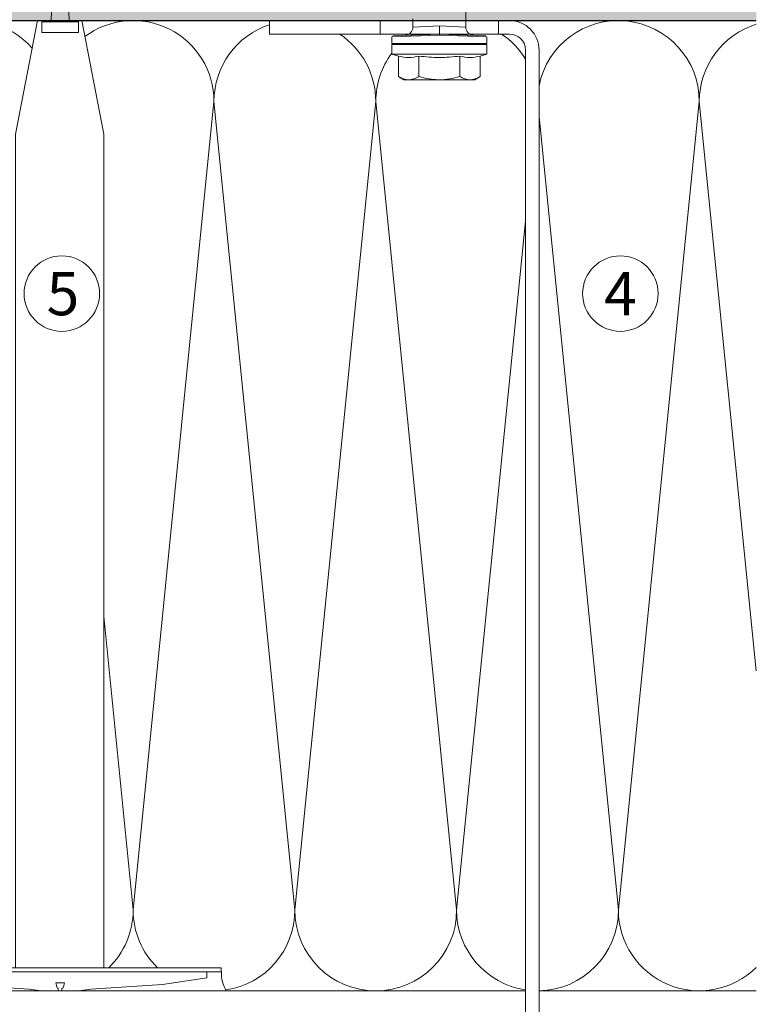
# Model space of a CAD drawing. Units: millimetres. Extents: x 1539 to 5913, y 1611 to 4268.
# Drawn here: x 2263 to 2400, y 3889 to 4072 of the extents above; entities that cross this region are included whole.
import ezdxf

# ---------------------------------------------------------------- set-up
doc = ezdxf.new("R2010")
doc.units = ezdxf.units.MM
doc.layers.add('90%', color=7, linetype='Continuous', transparency=0.9)
for name, color, linetype, lineweight in [('Bemaßung', 250, 'Continuous', 13), ('Breite Volllinie', 7, 'Continuous', 30), ('Schmale Volllinie', 7, 'Continuous', 13), ('Schmale Volllinie_Grau', 252, 'Continuous', 13), ('Schmale Volllinie_Rot', 1, 'Continuous', 13), ('Schraffur', 250, 'Continuous', 13), ('Text', 7, 'Continuous', 13)]:
    doc.layers.add(name, color=color, linetype=linetype, lineweight=lineweight)
doc.styles.get("Standard").update_dxf_attribs({"font": 'arial.ttf'})
doc.dimstyles.new('100%', dxfattribs={"dimtxt": 4, "dimasz": 3, "dimexe": 3, "dimexo": 3, "dimgap": 2, "dimtad": 1, "dimdec": 0, "dimzin": 0, "dimdsep": 46, "dimtxsty": 'Standard', "dimblk": 'OBLIQUE', "dimcen": 0.09, "dimdle": 3, "dimclrd": 256, "dimclre": 256, "dimclrt": 256, "dimadec": 0, "dimazin": 0, "dimtfac": 1, "dimtdec": 0, "dimtofl": 0, "dimtmove": 0, "dimatfit": 3, "dimfxl": 3, "dimfxlon": 1, "dimtolj": 1, "dimtzin": 0, "dimlwd": -1, "dimlwe": -1, "dimarcsym": 0})

# ---------------------------------------------------------------- blocks, each defined once
blk = doc.blocks.new('Befestigung WD')
at = {"layer": 'Schmale Volllinie_Rot'}
for p, q in [((-155.41, -21.8), (-155.41, 37.99)), ((-155.41, 37.99), (-154.66, 37.99)), ((-154.65, -21.8), (-154.66, 37.99)), ((-156.47, 35.29), (-157.75, 27.06)), ((-156.47, 35.29), (-155.41, 35.29)), ((-157.75, 27.06), (-158.61, 13.81)), ((0, 16.4), (-154.65, 16.4)), ((21.09, 12.3), (0, 16.4)), ((-158.61, 13.81), (-158.91, 11.59)), ((-158.91, 4.6), (-158.91, 11.59)), ((20.89, 11.49), (18.89, 11.49)), ((18.89, 11.49), (18.89, 4.69)), ((20.89, 11.49), (20.89, 4.69)), ((21.09, 4.1), (21.09, 12.3)), ((20.89, 9.77), (40.11, 9.09)), ((58.67, 9.23), (65.09, 8.09)), ((-158.41, 8.43), (-158.91, 8.43)), ((-158.41, 7.76), (-158.91, 7.76)), ((-158.36, 8.64), (-158.41, 8.53)), ((-158.41, 8.53), (-158.41, 8.43)), ((-158.41, 7.66), (-158.41, 7.76)), ((-158.36, 7.55), (-158.41, 7.66)), ((-158.22, 8.73), (-158.36, 8.64)), ((-158.22, 7.46), (-158.36, 7.55)), ((-157.95, 8.79), (-158.22, 8.73)), ((-157.95, 7.4), (-158.22, 7.46)), ((-157.41, 8.91), (-157.95, 8.79)), ((-157.41, 7.28), (-157.95, 7.4)), ((-157.41, 7.28), (-157.41, 8.91)), ((57.63, 9.09), (40.11, 9.09)), ((58.67, 6.95), (65.09, 8.09)), ((20.89, 6.42), (40.11, 7.09)), ((40.11, 7.09), (57.63, 7.09)), ((-158.61, 2.38), (-158.91, 4.6)), ((21.09, 4.1), (0, 0)), ((20.89, 4.69), (18.89, 4.69)), ((-157.75, -10.87), (-158.61, 2.38)), ((0, 0), (-154.65, 0)), ((-156.47, -19.1), (-157.75, -10.87)), ((-156.47, -19.1), (-155.41, -19.1)), ((-155.41, -21.8), (-154.65, -21.8))]:
    blk.add_line(p, q, dxfattribs=at)
for centre, start, end in [((-155.53, 44.73), 239.8998, 271.0017), ((-155.53, -28.54), 88.9983, 120.1002)]:
    blk.add_arc(centre, 6.74, start, end, dxfattribs=at)
for points, knots in [([(47.83, 9.09), (48.13, 9.09), (48.44, 9.14), (49.07, 9.26), (49.39, 9.35), (49.7, 9.44)], [0, 0, 0, 0, 0.5, 0.5, 1, 1, 1, 1]), ([(58.18, 9.43), (57.85, 9.43), (57.51, 9.43), (55.85, 9.43), (54.52, 9.43), (52.02, 9.44), (50.86, 9.44), (49.7, 9.44)], [0, 0, 0, 0, 0.117921, 0.117921, 0.589606, 0.589606, 1, 1, 1, 1]), ([(49.7, 9.44), (50.04, 9.44), (50.37, 9.44), (52.03, 9.44), (53.37, 9.44), (55.86, 9.43), (57.02, 9.43), (58.18, 9.43)], [0, 0, 0, 0, 0.117921, 0.117921, 0.589606, 0.589606, 1, 1, 1, 1]), ([(57.63, 9.09), (57.77, 9.09), (57.91, 9.1), (58.18, 9.11), (58.32, 9.12), (58.49, 9.14), (58.52, 9.15), (58.59, 9.16), (58.62, 9.17), (58.66, 9.2), (58.67, 9.2), (58.68, 9.23), (58.67, 9.24), (58.64, 9.27), (58.61, 9.29), (58.52, 9.34), (58.45, 9.36), (58.32, 9.4), (58.25, 9.42), (58.18, 9.43)], [0, 0, 0, 0, 0.25, 0.25, 0.5, 0.5, 0.5625, 0.5625, 0.625, 0.625, 0.65625, 0.65625, 0.6875, 0.6875, 0.75, 0.75, 0.875, 0.875, 1, 1, 1, 1]), ([(47.83, 7.09), (48.13, 7.09), (48.44, 7.05), (49.07, 6.92), (49.39, 6.84), (49.7, 6.75)], [0, 0, 0, 0, 0.5, 0.5, 1, 1, 1, 1]), ([(58.18, 6.76), (57.85, 6.76), (57.51, 6.76), (55.85, 6.75), (54.52, 6.75), (52.02, 6.75), (50.86, 6.75), (49.7, 6.75)], [0, 0, 0, 0, 0.117921, 0.117921, 0.589606, 0.589606, 1, 1, 1, 1]), ([(49.7, 6.75), (50.04, 6.75), (50.37, 6.75), (52.03, 6.75), (53.37, 6.75), (55.86, 6.75), (57.02, 6.76), (58.18, 6.76)], [0, 0, 0, 0, 0.117921, 0.117921, 0.589606, 0.589606, 1, 1, 1, 1]), ([(58.18, 6.76), (58.25, 6.77), (58.32, 6.79), (58.46, 6.83), (58.53, 6.86), (58.62, 6.9), (58.65, 6.92), (58.67, 6.95), (58.68, 6.97), (58.66, 6.99), (58.65, 7), (58.61, 7.02), (58.58, 7.03), (58.52, 7.04), (58.49, 7.05), (58.32, 7.07), (58.18, 7.08), (57.9, 7.09), (57.77, 7.09), (57.63, 7.09)], [0, 0, 0, 0, 0.125, 0.125, 0.25, 0.25, 0.3125, 0.3125, 0.34375, 0.34375, 0.375, 0.375, 0.4375, 0.4375, 0.5, 0.5, 0.75, 0.75, 1, 1, 1, 1])]:
    blk.add_open_spline(points, degree=3, knots=knots, dxfattribs=at)
for points in [[(57.63, 9.09), (54.36, 9.09), (51.09, 9.09), (47.83, 9.09)], [(57.63, 7.09), (54.36, 7.09), (51.09, 7.09), (47.83, 7.09)]]:
    blk.add_open_spline(points, degree=3, dxfattribs=at)
blk = doc.blocks.new('_Oblique')
at = {"color": 0, "linetype": 'ByBlock', "lineweight": -2}
blk.add_line((-0.5, -0.5), (0.5, 0.5), dxfattribs=at)
blk = doc.blocks.new('*D93')
at = {"layer": 'Bemaßung', "transparency": 16777216}
for p, q in [((2134.84, 3894.85), (2134.84, 3823.85)), ((2136.34, 3891.85), (2131.84, 3891.85)), ((2136.34, 3826.85), (2131.84, 3826.85))]:
    blk.add_line(p, q, dxfattribs=at)
at = {"layer": 'Defpoints', "color": 0, "transparency": 16777216}
for p in [(2255.13, 3891.85), (2134.84, 3826.85), (2315.41, 3826.85)]:
    blk.add_point(p, dxfattribs=at)
at = {"layer": 'Bemaßung', "transparency": 16777216, "xscale": 3, "yscale": 3, "zscale": 3}
for p, rotation in [((2134.84, 3891.85), 90), ((2134.84, 3826.85), 270)]:
    blk.add_blockref('_Oblique', p, dxfattribs=dict(at, rotation=rotation))
at = {"layer": 'Bemaßung', "transparency": 16777216, "insert": (2130.8, 3859.35), "char_height": 4, "attachment_point": 5, "rotation": 90}
blk.add_mtext('\\A1;≥ 30', dxfattribs=at)
blk = doc.blocks.new('MFT-FOX VTR 220 L Draufsicht')
at = {"layer": 'Schmale Volllinie'}
for p, q in [((-212.15, 26.25), (-212.15, 23.75)), ((-206.75, 23.75), (-206.75, 26.25)), ((-204.25, 23.75), (-204.13453, 23.95)), ((-204.13453, 23.95), (-199.86547, 23.95)), ((-199.86547, 23.95), (-204.13453, 23.95)), ((-204.13453, 23.95), (-202.36547, 23.95)), ((-202.36547, 23.95), (-204.13453, 23.95)), ((-204.13453, 23.95), (-201.63453, 23.95)), ((-199.86547, 23.95), (-204.13453, 23.95)), ((-204.13453, 23.95), (-199.86547, 23.95)), ((-203.769, 23.75), (-203.88447, 23.95)), ((-203.769, 23.75), (-203.88447, 23.95)), ((-203.769, 23.75), (-203.88447, 23.95)), ((-203.769, 23.75), (-203.88447, 23.95)), ((-203.769, 23.75), (-203.88447, 23.95)), ((-203, 23.75), (-202.88453, 23.95)), ((-203, 23.75), (-202.88453, 23.95)), ((-202.731, 23.75), (-202.61553, 23.95)), ((-202.731, 23.75), (-202.61553, 23.95)), ((-202.731, 23.75), (-202.61553, 23.95)), ((-202.731, 23.75), (-202.61553, 23.95)), ((-202.519, 23.75), (-202.63447, 23.95)), ((-202.519, 23.75), (-202.63447, 23.95)), ((-202.25, 23.75), (-202.36547, 23.95)), ((-202.25, 23.75), (-202.36547, 23.95)), ((-202.25, 23.75), (-202.36547, 23.95)), ((-202.25, 23.75), (-202.36547, 23.95)), ((-201.75, 23.75), (-201.63453, 23.95)), ((-201.75, 23.75), (-201.63453, 23.95)), ((-201.481, 23.75), (-201.36553, 23.95)), ((-201.481, 23.75), (-201.36553, 23.95)), ((-201.269, 23.75), (-201.38447, 23.95)), ((-201.269, 23.75), (-201.38447, 23.95)), ((-201, 23.75), (-201.11547, 23.95)), ((-201, 23.75), (-201.11547, 23.95)), ((-200.231, 23.75), (-200.11553, 23.95)), ((-200.231, 23.75), (-200.11553, 23.95)), ((-200.231, 23.75), (-200.11553, 23.95)), ((-200.231, 23.75), (-200.11553, 23.95)), ((-200.231, 23.75), (-200.11553, 23.95)), ((-200.231, 23.75), (-200.11553, 23.95)), ((-200.231, 23.75), (-200.11553, 23.95)), ((-200.231, 23.75), (-200.11553, 23.95)), ((-200.231, 23.75), (-200.11553, 23.95)), ((-200.231, 23.75), (-200.11553, 23.95)), ((-200.231, 23.75), (-200.11553, 23.95)), ((-200.231, 23.75), (-200.11553, 23.95)), ((-199.75, 23.75), (-199.86547, 23.95)), ((-199.75, 23.75), (-199.86547, 23.95)), ((-199.75, 23.75), (-199.86547, 23.95)), ((-199.75, 23.75), (-199.86547, 23.95)), ((-199.75, 23.75), (-199.86547, 23.95)), ((-199.75, 23.75), (-199.86547, 23.95)), ((-199.75, 23.75), (-199.86547, 23.95)), ((-199.75, 23.75), (-199.86547, 23.95)), ((-199.75, 23.75), (-199.86547, 23.95)), ((-199.75, 23.75), (-199.86547, 23.95)), ((-199.75, 23.75), (-199.86547, 23.95)), ((-199.75, 23.75), (-199.86547, 23.95)), ((0, 18.75), (-2.5, 18.75)), ((-2.5, -3.25), (0, -3.25))]:
    blk.add_line(p, q, dxfattribs=at)
blk.add_lwpolyline([(0, -23.75), (0, -20.75), (0, 20.75, 0.414213562), (-5.5, 26.25), (-220, 26.25), (-220, 23.75), (-5.5, 23.75, -0.414213562), (-2.5, 20.75), (-2.5, -20.75), (-2.5, -23.75)], format="xyb", close=True, dxfattribs=at)
blk = doc.blocks.new('HRD')
at = {"layer": 'Schmale Volllinie_Rot'}
for p, q in [((4.6, 4.83), (4.27, 3.58)), ((6.42, 4.83), (4.6, 4.83)), ((4.6, -4), (4.6, 4.83)), ((6.42, -4), (6.42, 4.83)), ((6.42, 4.63), (6.42, -4)), ((7.83, 4.83), (6.62, 4.83)), ((6.62, -12.83), (6.62, 4.83)), ((7.83, 4.83), (8.13, -4)), ((8.34, -4), (8.03, 4.64)), ((0.44, 3.58), (-0.14, 2.56)), ((-0.14, 1.68), (-0.14, 2.56)), ((0.44, 3.58), (4.27, 3.58)), ((-0.14, -4), (-0.14, 1.68)), ((18.01, 0.9), (9.63, 0.9)), ((9.85, -4), (9.63, 0.9)), ((0.44, -0.21), (4.27, -0.21)), ((6.42, -4), (6.42, -0.06)), ((-0.14, -9.68), (-0.14, -4)), ((4.6, -12.83), (4.6, -4)), ((6.42, -4), (6.42, -12.63)), ((6.42, -12.83), (6.42, -4)), ((6.42, -7.93), (6.42, -4)), ((7.83, -12.83), (8.13, -4)), ((8.34, -4), (8.03, -12.63)), ((9.85, -4), (9.63, -8.89)), ((0.44, -7.79), (4.27, -7.79)), ((9.63, -8.89), (11.17, -8.89)), ((-0.14, -10.56), (-0.14, -9.68)), ((-0.14, -10.56), (0.44, -11.57)), ((0.44, -11.57), (4.27, -11.57)), ((4.27, -11.57), (4.6, -12.83)), ((4.6, -12.83), (6.42, -12.83)), ((6.62, -12.83), (7.83, -12.83))]:
    blk.add_line(p, q, dxfattribs=at)
for centre, radius, start, end in [((6.62, 4.63), 0.202, 90, 180), ((9.63, 2.41), 1.51, 182, 270.0799), ((9.63, -10.41), 1.51, 89.9271, 178), ((6.62, -12.63), 0.202, 180, 270)]:
    blk.add_arc(centre, radius, start, end, dxfattribs=at)
for points, knots in [([(-0.14, 1.68), (-0.14, 1.84), (-0.13, 2.01), (-0.07, 2.33), (-0.03, 2.48), (0.12, 2.96), (0.27, 3.27), (0.44, 3.58)], [0, 0, 0, 0, 0.25, 0.25, 0.5, 0.5, 1, 1, 1, 1]), ([(0.44, -0.21), (0.27, 0.1), (0.12, 0.41), (-0.09, 1.04), (-0.14, 1.36), (-0.14, 1.68)], [0, 0, 0, 0, 0.5, 0.5, 1, 1, 1, 1]), ([(-0.14, -4), (-0.14, -3.36), (-0.09, -2.72), (0.12, -1.46), (0.27, -0.83), (0.44, -0.21)], [0, 0, 0, 0, 0.5, 0.5, 1, 1, 1, 1]), ([(4.27, -7.79), (4.1, -6.53), (3.99, -5.27), (3.99, -3.37), (4.02, -2.74), (4.11, -1.47), (4.18, -0.84), (4.27, -0.21)], [0, 0, 0, 0, 0.5, 0.5, 0.75, 0.75, 1, 1, 1, 1]), ([(0.44, -7.79), (0.27, -7.17), (0.12, -6.55), (-0.03, -5.6), (-0.07, -5.29), (-0.13, -4.64), (-0.14, -4.32), (-0.14, -4)], [0, 0, 0, 0, 0.5, 0.5, 0.75, 0.75, 1, 1, 1, 1]), ([(8.34, -4), (8.33, -4), (8.31, -4), (8.24, -4), (8.19, -4), (8.13, -4)], [0, 0, 0, 0, 0.5, 0.5, 1, 1, 1, 1]), ([(9.85, -4), (9.75, -4), (9.65, -4), (9.46, -4), (9.36, -4), (9.18, -4), (9.09, -4), (8.93, -4), (8.85, -4), (8.64, -4), (8.53, -4), (8.38, -4), (8.33, -4), (8.34, -4)], [0, 0, 0, 0, 0.125, 0.125, 0.25, 0.25, 0.375, 0.375, 0.5, 0.5, 0.75, 0.75, 1, 1, 1, 1]), ([(-0.14, -9.68), (-0.14, -9.52), (-0.13, -9.36), (-0.07, -9.04), (-0.03, -8.88), (0.12, -8.41), (0.27, -8.09), (0.44, -7.79)], [0, 0, 0, 0, 0.25, 0.25, 0.5, 0.5, 1, 1, 1, 1]), ([(0.44, -11.57), (0.27, -11.26), (0.12, -10.95), (-0.09, -10.32), (-0.14, -10), (-0.14, -9.68)], [0, 0, 0, 0, 0.5, 0.5, 1, 1, 1, 1])]:
    blk.add_open_spline(points, degree=3, knots=knots, dxfattribs=at)
for points, degree in [([(4.27, -0.21), (4.1, 0.42), (3.89, 1.68), (4.1, 2.95), (4.27, 3.58)], 3), ([(8.22, -0.77), (8.21, -0.74), (8.19, -0.71)], 2), ([(8.28, -0.91), (8.26, -0.87), (8.25, -0.84), (8.24, -0.81)], 3), ([(4.27, -11.57), (4.1, -10.94), (3.89, -9.68), (4.1, -8.42), (4.27, -7.79)], 3)]:
    blk.add_open_spline(points, degree=degree, dxfattribs=at)
blk = doc.blocks.new('MFT-FOX VTR 220 L Draufsicht mit Dübel')
blk.add_blockref('MFT-FOX VTR 220 L Draufsicht', (0, 3.25))
at = {"layer": 'Schraffur'}
blk.add_blockref('HRD', (-10.84, 15), dxfattribs=at)

msp = doc.modelspace()

# ---------------------------------------------------------------- hatches: boundary and pattern name
at = {"layer": '90%'}
h = msp.add_hatch(color=256, dxfattribs=at)
h.dxf.hatch_style = 1
h.paths.add_polyline_path([(2399.85, 4071.85), (2399.85, 4156.85), (2119.28, 4156.85), (2119.28, 4071.85)])

# ---------------------------------------------------------------- linework, layer by layer
at = {"layer": 'Breite Volllinie'}
msp.add_line((2119.28, 4071.85), (2399.85, 4071.85), dxfattribs=at)
at = {"layer": 'Schmale Volllinie'}
for centre in [(2271.06, 4021.2), (2374.64, 4021.2)]:
    msp.add_circle(centre, 7, dxfattribs=at)
at = {"layer": 'Schmale Volllinie_Grau'}
for p, q in [((2299.28, 4056.85), (2284.28, 3906.85)), ((2314.28, 3906.85), (2299.28, 4056.85)), ((2329.28, 4056.85), (2314.28, 3906.85)), ((2344.28, 3906.85), (2329.28, 4056.85)), ((2389.28, 4056.85), (2374.28, 3906.85)), ((2399.85, 3951.2), (2389.28, 4056.85)), ((2374.28, 3906.85), (2359.57, 4054.02)), ((2357.07, 4034.67), (2344.28, 3906.85)), ((2284.28, 3906.85), (2278.84, 3961.31)), ((2357.07, 3891.85), (2239.94, 3891.85)), ((2399.85, 3891.85), (2359.57, 3891.85))]:
    msp.add_line(p, q, dxfattribs=at)
for centre, start, end in [((2254.28, 4056.85), 41.3287, 180), ((2284.28, 4056.85), 0, 126.7142), ((2374.28, 4056.85), 0, 168.8617), ((2314.28, 4056.85), 108.3305, 180), ((2404.28, 4056.85), 107.1969, 180), ((2314.28, 4056.85), 0, 56.4427), ((2344.28, 4056.85), 31.5516, 56.4427), ((2344.28, 4056.85), 143.4434, 180), ((2269.28, 3906.85), 314.2542, 0), ((2299.28, 3906.85), 180, 225.7401), ((2299.28, 3906.85), 278.3321, 0), ((2329.28, 3906.85), 180, 0), ((2359.28, 3906.85), 180, 261.4988), ((2359.28, 3906.85), 271.0793, 0), ((2389.28, 3906.85), 180, 314.7766)]:
    msp.add_arc(centre, 15, start, end, dxfattribs=at)

# ---------------------------------------------------------------- block references
at = {"xscale": -1, "rotation": 270}
msp.add_blockref('MFT-FOX VTR 220 L Draufsicht mit Dübel', (2330.07, 4071.85), dxfattribs=at)
at = {"layer": 'Schmale Volllinie_Rot', "rotation": 90}
msp.add_blockref('Befestigung WD', (2278.84, 4050.76), dxfattribs=at)

# ---------------------------------------------------------------- texts
at = {"layer": 'Text'}
for s, p in [('5', (2268.24, 4017.19)), ('4', (2371.61, 4017.19))]:
    msp.add_text(s, height=8, dxfattribs=at).set_placement(p)

# ---------------------------------------------------------------- dimensions: what is measured, and where the dimension line sits
at = {"layer": 'Bemaßung'}
dim = msp.add_linear_dim(base=(2134.84, 3826.85), p1=(2255.13, 3891.85), p2=(2315.41, 3826.85), angle=90, text='≥ 30', dimstyle='100%', override={"dimfxl": 1.5}, dxfattribs=at)
dim.commit()
dim.dimension.update_dxf_attribs({"geometry": '*D93', "text_midpoint": (2130.8, 3859.35)})

doc.saveas('drawing.dxf')
